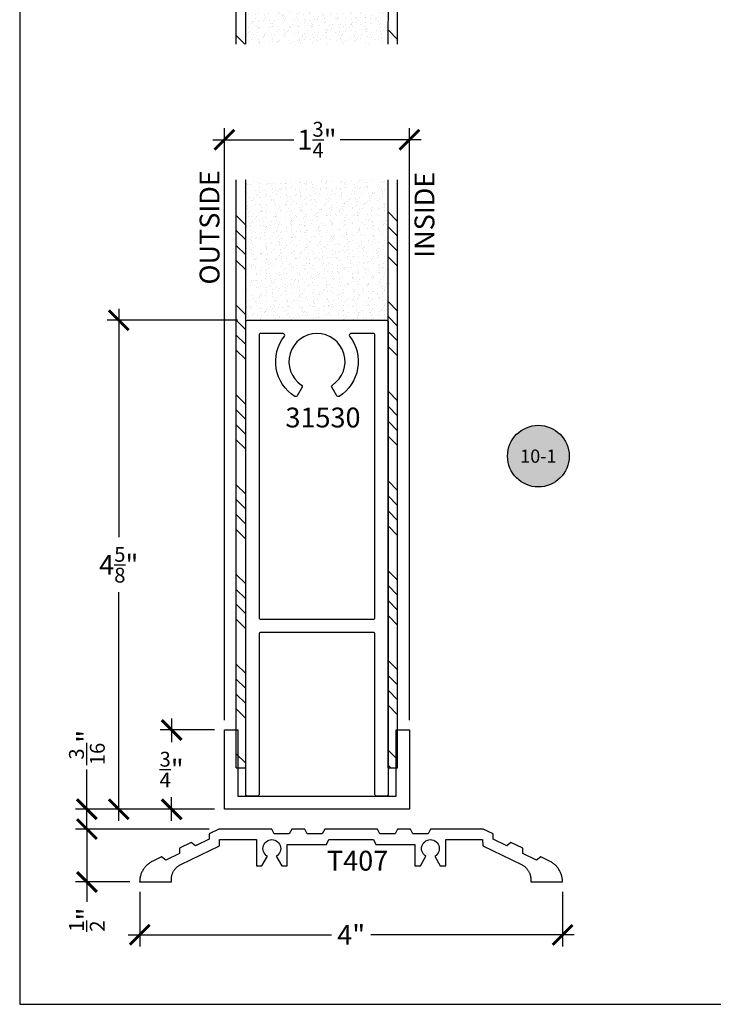
# Model space of a CAD drawing. Units: inches. Extents: x 0 to 32, y 0 to 43.3.
# Drawn here: x 0 to 6.6, y 0 to 9.3 of the extents above; entities that cross this region are included whole.
import ezdxf
from ezdxf.enums import TextEntityAlignment as Align

# ---------------------------------------------------------------- set-up
doc = ezdxf.new("R2010")
doc.units = ezdxf.units.IN
doc.header["$MEASUREMENT"] = 0
for name, color, linetype in [('Arcadia-Dim', 4, 'Continuous'), ('Arcadia-Profile', 5, 'Continuous'), ('Arcadia-Shade', 8, 'Continuous'), ('Arcadia-Symb', 7, 'Continuous'), ('Arcadia-Symb-Text', 3, 'Continuous'), ('Arcadia-Text', 3, 'Continuous')]:
    doc.layers.add(name, color=color, linetype=linetype)
doc.layers.add('Arcadia-Mview', color=6, linetype='Continuous', plot=False)
doc.styles.get("Standard").update_dxf_attribs({"font": 'ARIALN.TTF'})
doc.dimstyles.new('Arcadia-2', dxfattribs={"dimscale": 2, "dimtxt": 0.0938, "dimasz": 0.0938, "dimexe": 0.0546, "dimexo": 0.0469, "dimgap": 0.0469, "dimtad": 0, "dimtih": 1, "dimdec": 4, "dimrnd": 0.0625, "dimzin": 3, "dimdsep": 46, "dimlunit": 4, "dimtxsty": 'Standard', "dimblk": 'ARCHTICK', "dimcen": 0.0469, "dimdle": 0.0546, "dimclrd": 256, "dimclre": 256, "dimclrt": 256, "dimadec": 0, "dimazin": 0, "dimtfac": 0.75, "dimtix": 1, "dimtmove": 2, "dimatfit": 3, "dimfxl": 1, "dimtolj": 1, "dimtzin": 3, "dimlwd": -3, "dimlwe": -3, "dimarcsym": 0})

# ---------------------------------------------------------------- blocks, each defined once
blk = doc.blocks.new('Keynote')
at = {"layer": 'Arcadia-Symb', "lineweight": -3}
h = blk.add_hatch(color=8, dxfattribs=at)
h.dxf.hatch_style = 1
edge = h.paths.add_edge_path()
edge.add_arc((0, 0), 0.1458, 0, 360)
at = {"layer": 'Defpoints', "lineweight": -3}
blk.add_circle((0, 0), 0.1458, dxfattribs=at)
at = {"layer": 'Arcadia-Symb-Text'}
blk.add_attdef('KEYNOTE_BUBBLE', text='', height=0.0938, dxfattribs=at).set_placement((0, 0), align=Align.MIDDLE_CENTER)
blk = doc.blocks.new('_ArchTick')
at = {"color": 0, "linetype": 'ByBlock', "const_width": 0.15}
blk.add_lwpolyline([(-0.5, -0.5), (0.5, 0.5)], dxfattribs=at)
blk = doc.blocks.new('*D21')
at = {"layer": 'Arcadia-Dim', "lineweight": -3}
for p, q in [((1.1353, 1.0634), (1.1353, 0.548)), ((5.1352, 1.065), (5.1352, 0.548)), ((1.0261, 0.6572), (2.9498, 0.6572)), ((5.2444, 0.6572), (3.3207, 0.6572))]:
    blk.add_line(p, q, dxfattribs=at)
at = {"layer": 'Defpoints', "color": 0}
for p in [(1.1353, 1.1572), (5.1352, 1.1588), (5.1352, 0.6572)]:
    blk.add_point(p, dxfattribs=at)
at = {"layer": 'Arcadia-Dim', "lineweight": -3, "xscale": 0.1876, "yscale": 0.1876, "zscale": 0.1876, "rotation": 180}
blk.add_blockref('_ArchTick', (1.1353, 0.6572), dxfattribs=at)
at = {"layer": 'Arcadia-Dim', "lineweight": -3, "xscale": 0.1876, "yscale": 0.1876, "zscale": 0.1876}
blk.add_blockref('_ArchTick', (5.1352, 0.6572), dxfattribs=at)
at = {"layer": 'Arcadia-Dim', "insert": (3.1352, 0.6572), "char_height": 0.1876, "attachment_point": 5}
blk.add_mtext('\\A1;4"', dxfattribs=at)
blk = doc.blocks.new('*D120')
at = {"lineweight": -3}
for p, q in [((1.7908, 1.6572), (0.5264, 1.6572)), ((0.6356, 1.6572), (0.6356, 1.048)), ((1.0418, 1.1572), (0.5264, 1.1572)), ((0.6356, 1.1572), (0.6356, 0.9696))]:
    blk.add_line(p, q, dxfattribs=at)
at = {"layer": 'Defpoints', "color": 0}
for p in [(0.6356, 1.6572), (1.8846, 1.6572), (1.1356, 1.1572)]:
    blk.add_point(p, dxfattribs=at)
at = {"lineweight": -3, "xscale": 0.1876, "yscale": 0.1876, "zscale": 0.1876}
for p, rotation in [((0.6356, 1.6572), 90), ((0.6356, 1.1572), 270)]:
    blk.add_blockref('_ArchTick', p, dxfattribs=dict(at, rotation=rotation))
at = {"insert": (0.6356, 0.8004), "char_height": 0.1876, "attachment_point": 5, "rotation": 90}
blk.add_mtext('\\A1;{\\H0.75x;\\S1/2;}"', dxfattribs=at)
blk = doc.blocks.new('*D121')
at = {"lineweight": -3}
for p, q in [((0.6356, 1.8447), (0.6356, 2.2199)), ((1.8431, 1.8447), (0.5264, 1.8447)), ((0.6356, 1.6572), (0.6356, 1.8447)), ((1.7908, 1.6572), (0.5264, 1.6572)), ((0.6356, 1.6572), (0.6356, 1.4696))]:
    blk.add_line(p, q, dxfattribs=at)
at = {"layer": 'Defpoints', "color": 0}
for p in [(0.6356, 1.8447), (1.9369, 1.8447), (1.8846, 1.6572)]:
    blk.add_point(p, dxfattribs=at)
at = {"lineweight": -3, "xscale": 0.1876, "yscale": 0.1876, "zscale": 0.1876}
for p, rotation in [((0.6356, 1.8447), 270), ((0.6356, 1.6572), 90)]:
    blk.add_blockref('_ArchTick', p, dxfattribs=dict(at, rotation=rotation))
at = {"insert": (0.6356, 2.4279), "char_height": 0.1876, "attachment_point": 5, "rotation": 90}
blk.add_mtext('\\A1;{\\H0.75x;\\S3/16;}"', dxfattribs=at)
blk = doc.blocks.new('*D122')
at = {"lineweight": -3}
for p, q in [((1.4369, 2.7039), (1.4369, 2.4791)), ((1.8431, 2.5947), (1.3277, 2.5947)), ((1.4369, 1.7355), (1.4369, 1.9603)), ((1.8431, 1.8447), (1.3277, 1.8447))]:
    blk.add_line(p, q, dxfattribs=at)
at = {"layer": 'Defpoints', "color": 0}
for p in [(1.4369, 2.5947), (1.9369, 2.5947), (1.9369, 1.8447)]:
    blk.add_point(p, dxfattribs=at)
at = {"lineweight": -3, "xscale": 0.1876, "yscale": 0.1876, "zscale": 0.1876}
for p, rotation in [((1.4369, 2.5947), 90), ((1.4369, 1.8447), 270)]:
    blk.add_blockref('_ArchTick', p, dxfattribs=dict(at, rotation=rotation))
at = {"insert": (1.4369, 2.2197), "char_height": 0.1876, "attachment_point": 5}
blk.add_mtext('\\A1;{\\H0.75x;\\S3/4;}"', dxfattribs=at)
blk = doc.blocks.new('*D123')
at = {"lineweight": -3}
for p, q in [((0.9369, 6.5789), (0.9369, 4.4169)), ((2.0611, 6.4697), (0.8277, 6.4697)), ((0.9369, 1.7355), (0.9369, 3.8975)), ((1.8431, 1.8447), (0.8277, 1.8447))]:
    blk.add_line(p, q, dxfattribs=at)
at = {"layer": 'Defpoints', "color": 0}
for p in [(0.9369, 6.4697), (2.1549, 6.4697), (1.9369, 1.8447)]:
    blk.add_point(p, dxfattribs=at)
at = {"lineweight": -3, "xscale": 0.1876, "yscale": 0.1876, "zscale": 0.1876}
for p, rotation in [((0.9369, 6.4697), 90), ((0.9369, 1.8447), 270)]:
    blk.add_blockref('_ArchTick', p, dxfattribs=dict(at, rotation=rotation))
at = {"insert": (0.9369, 4.1572), "char_height": 0.1876, "attachment_point": 5}
blk.add_mtext('\\A1;4{\\H0.75x;\\S5/8;}"', dxfattribs=at)
blk = doc.blocks.new('*D147')
at = {"lineweight": -3}
for p, q in [((1.9369, 2.6885), (1.9369, 8.287)), ((3.6869, 2.6885), (3.6869, 8.287)), ((1.8277, 8.1778), (2.5928, 8.1778)), ((3.7961, 8.1778), (3.0309, 8.1778))]:
    blk.add_line(p, q, dxfattribs=at)
at = {"layer": 'Defpoints', "color": 0}
for p in [(3.6869, 8.1778), (1.9369, 2.5947), (3.6869, 2.5947)]:
    blk.add_point(p, dxfattribs=at)
at = {"lineweight": -3, "xscale": 0.1876, "yscale": 0.1876, "zscale": 0.1876, "rotation": 180}
blk.add_blockref('_ArchTick', (1.9369, 8.1778), dxfattribs=at)
at = {"lineweight": -3, "xscale": 0.1876, "yscale": 0.1876, "zscale": 0.1876}
blk.add_blockref('_ArchTick', (3.6869, 8.1778), dxfattribs=at)
at = {"insert": (2.8119, 8.1778), "char_height": 0.1876, "attachment_point": 5}
blk.add_mtext('\\A1;1{\\H0.75x;\\S3/4;}"', dxfattribs=at)

msp = doc.modelspace()

# ---------------------------------------------------------------- hatches: boundary and pattern name
at = {"layer": 'Arcadia-Shade'}
h = msp.add_hatch(dxfattribs=at)
h.set_pattern_fill('ANSI34', color=256, scale=0.8, angle=-90, style=0)
h.set_pattern_definition([(315, (-22.6156, 35.5251), (0.424264, 0.424264), []), (315, (-22.6156, 35.3837), (0.424264, 0.424264), []), (315, (-22.6156, 35.24226), (0.424264, 0.424264), []), (315, (-22.6156, 35.10084), (0.424264, 0.424264), [])])
h.paths.add_polyline_path([(2.13885, 9.08236), (2.04885, 9.08236), (2.04885, 10.40965), (2.13885, 10.40965)])
h = msp.add_hatch(dxfattribs=at)
h.set_pattern_fill('ANSI34', color=256, scale=0.8, angle=-90, style=0)
h.set_pattern_definition([(315, (-21.1276, 35.5251), (0.424264, 0.424264), []), (315, (-21.1276, 35.3837), (0.424264, 0.424264), []), (315, (-21.1276, 35.24226), (0.424264, 0.424264), []), (315, (-21.1276, 35.10084), (0.424264, 0.424264), [])])
h.paths.add_polyline_path([(3.57485, 9.08236), (3.48485, 9.08236), (3.48485, 10.40965), (3.57485, 10.40965)])
at = {"layer": 'Arcadia-Shade', "lineweight": -3}
h = msp.add_hatch(dxfattribs=at)
h.set_pattern_fill('AR-SAND', color=256, scale=0.05, angle=-90, style=0)
h.set_pattern_definition([(307.5, (-529.08149, 134.369575), (0.096341188, 0.003149668), [0, -0.076, 0, -0.085, 0, -0.08125]), (277.5, (-529.08149, 134.36958), (0.141107303, -0.088488835), [0, -0.041, 0, -0.0685, 0, -0.02625]), (237.5, (-529.08149, 134.431075), (0.000282953, -0.155707093), [0, -0.025, 0, -0.09, 0, -0.1175]), (227.5, (-529.08149, 134.43108), (0.043883778, -0.15030633), [0, -0.0125, 0, -0.059, 0, -0.0675])])
h.paths.add_polyline_path([(3.49335, 10.29965), (3.4891, 9.08236), (3.4806, 9.08236), (2.13885, 9.08236), (2.13035, 9.08236), (2.13035, 10.29965)])
at = {"layer": 'Arcadia-Shade'}
h = msp.add_hatch(dxfattribs=at)
h.set_pattern_fill('ANSI34', color=256, scale=0.8, angle=-90, style=0)
h.set_pattern_definition([(315, (-22.6071, 38.0552), (0.424264, 0.424264), []), (315, (-22.6071, 37.9138), (0.424264, 0.424264), []), (315, (-22.6071, 37.7724), (0.424264, 0.424264), []), (315, (-22.6071, 37.63095), (0.424264, 0.424264), [])])
h.paths.add_polyline_path([(2.04885, 7.79698), (2.13885, 7.79698), (2.13885, 2.2362), (2.04885, 2.2362)])
at = {"layer": 'Arcadia-Shade', "lineweight": -3}
h = msp.add_hatch(dxfattribs=at)
h.set_pattern_fill('AR-SAND', color=256, scale=0.05, angle=-90, style=0)
h.set_pattern_definition([(307.5, (-529.08149, 136.89969), (0.096341188, 0.003149668), [0, -0.076, 0, -0.085, 0, -0.08125]), (277.5, (-529.08149, 136.89969), (0.141107303, -0.088488835), [0, -0.041, 0, -0.0685, 0, -0.02625]), (237.5, (-529.08149, 136.96119), (0.000282953, -0.155707093), [0, -0.025, 0, -0.09, 0, -0.1175]), (227.5, (-529.08149, 136.96119), (0.043883778, -0.15030633), [0, -0.0125, 0, -0.059, 0, -0.0675])])
h.paths.add_polyline_path([(3.49335, 7.79698), (3.49335, 6.4697), (3.48485, 6.4697), (2.13885, 6.4697), (2.13035, 6.4697), (2.13035, 7.79698)])
at = {"layer": 'Arcadia-Shade'}
h = msp.add_hatch(dxfattribs=at)
h.set_pattern_fill('ANSI34', color=256, scale=0.8, angle=-90, style=0)
h.set_pattern_definition([(315, (-21.1361, 38.0552), (0.424264, 0.424264), []), (315, (-21.1361, 37.9138), (0.424264, 0.424264), []), (315, (-21.1361, 37.7724), (0.424264, 0.424264), []), (315, (-21.1361, 37.63095), (0.424264, 0.424264), [])])
h.paths.add_polyline_path([(3.48485, 7.79698), (3.57485, 7.79698), (3.57485, 2.2362), (3.48485, 2.2362)])

# ---------------------------------------------------------------- linework, layer by layer
at = {"layer": 'Arcadia-Mview'}
msp.add_lwpolyline([(32, 37.31833), (0, 37.31833), (0, 0), (32, 0)], close=True, dxfattribs=at)
at = {"layer": 'Arcadia-Profile'}
for p, q in [((2.04885, 9.08236), (2.04885, 10.40965)), ((2.13885, 9.08236), (2.13885, 10.40965)), ((3.48485, 9.08236), (3.49335, 10.40965)), ((3.57485, 9.08236), (3.57485, 10.40965)), ((2.04885, 2.2362), (2.04885, 7.79698)), ((2.13885, 2.2362), (2.13885, 7.79698)), ((3.48485, 2.2362), (3.48485, 7.79698)), ((3.57485, 2.2362), (3.57485, 7.79698)), ((2.04885, 2.2362), (2.13885, 2.2362)), ((3.48485, 2.2362), (3.57485, 2.2362))]:
    msp.add_line(p, q, dxfattribs=at)
for points in [[(3.46885, 1.9697), (3.37585, 1.9697, -0.4142136), (3.35985, 1.9857), (3.35985, 3.5007, 0.4142136), (3.34385, 3.5167), (2.27985, 3.5167, 0.4142136), (2.26385, 3.5007), (2.26385, 1.9857, -0.4142136), (2.24785, 1.9697), (2.15485, 1.9697, -0.4142136), (2.13885, 1.9857), (2.13885, 6.4537, -0.4142136), (2.15485, 6.4697), (3.46885, 6.4697, -0.4142136), (3.48485, 6.4537), (3.48485, 1.9857, -0.4142136)], [(2.62477, 5.75517, -0.426787), (2.60233, 5.74967, -0.4421706), (2.50356, 6.31888, 0.6240388), (2.49093, 6.3447), (2.27985, 6.3447, 0.4142136), (2.26385, 6.3287), (2.26385, 3.6577, 0.4142136), (2.27985, 3.6417), (3.34385, 3.6417, 0.4142136), (3.35985, 3.6577), (3.35985, 6.3287, 0.4142136), (3.34385, 6.3447), (3.13278, 6.3447, 0.6240388), (3.12014, 6.31888, -0.4421706), (3.02137, 5.74967, -0.426787), (2.99893, 5.75517), (2.95237, 5.83581, -0.3976534), (2.95746, 5.85719, 3.3482046), (2.66625, 5.85719, -0.3976534), (2.67133, 5.83581)]]:
    msp.add_lwpolyline(points, format="xyb", close=True, dxfattribs=at)
for points in [[(1.93685, 2.5947), (2.06185, 2.5947), (2.06185, 1.9697), (3.56185, 1.9697), (3.56185, 2.5947), (3.68685, 2.5947), (3.68685, 1.8447), (1.93685, 1.8447)], [(1.13557, 1.1572), (1.43456, 1.1572), (1.43456, 1.18059), (1.43467, 1.18642), (1.435, 1.19223), (1.43554, 1.19803), (1.4363, 1.20381), (1.43728, 1.20955), (1.43846, 1.21525), (1.43986, 1.22091), (1.44147, 1.22651), (1.44329, 1.23204), (1.44531, 1.2375), (1.44754, 1.24288), (1.44997, 1.24818), (1.45259, 1.25338), (1.4554, 1.25848), (1.4584, 1.26347), (1.46159, 1.26835), (1.46495, 1.2731), (1.46849, 1.27773), (1.47221, 1.28222), (1.47608, 1.28657), (1.48012, 1.29077), (1.48431, 1.29481), (1.48865, 1.2987), (1.49313, 1.30242), (1.49774, 1.30597), (1.50249, 1.30935), (1.50736, 1.31255), (1.51234, 1.31556), (1.51743, 1.31839), (1.52263, 1.32102), (1.89007, 1.49879), (1.89084, 1.5572), (2.23856, 1.5572), (2.23856, 1.3112), (2.29103, 1.3112), (2.34256, 1.40045), (2.33057, 1.40885), (2.32022, 1.4192), (2.31182, 1.4312), (2.30563, 1.44447), (2.30184, 1.45861), (2.30056, 1.4732), (2.30184, 1.48779), (2.30563, 1.50193), (2.31182, 1.5152), (2.32022, 1.52719), (2.33057, 1.53755), (2.34256, 1.54594), (2.35583, 1.55213), (2.36998, 1.55592), (2.38456, 1.5572), (2.39915, 1.55592), (2.41329, 1.55213), (2.42656, 1.54594), (2.43856, 1.53755), (2.44891, 1.52719), (2.45731, 1.5152), (2.4635, 1.50193), (2.46729, 1.48779), (2.46856, 1.4732), (2.46729, 1.45861), (2.4635, 1.44447), (2.45731, 1.4312), (2.44891, 1.4192), (2.43856, 1.40885), (2.42656, 1.40045), (2.4781, 1.3112), (2.53056, 1.3112), (2.53056, 1.5122), (2.90136, 1.5122), (2.92386, 1.5572), (3.34526, 1.5572), (3.36777, 1.5122), (3.73856, 1.5122), (3.73856, 1.3112), (3.79103, 1.3112), (3.84256, 1.40045), (3.83057, 1.40885), (3.82022, 1.4192), (3.81182, 1.4312), (3.80563, 1.44447), (3.80184, 1.45861), (3.80056, 1.4732), (3.80184, 1.48779), (3.80563, 1.50193), (3.81182, 1.5152), (3.82022, 1.52719), (3.83057, 1.53755), (3.84256, 1.54594), (3.85583, 1.55213), (3.86998, 1.55592), (3.88456, 1.5572), (3.89915, 1.55592), (3.91329, 1.55213), (3.92656, 1.54594), (3.93856, 1.53755), (3.94891, 1.52719), (3.95731, 1.5152), (3.9635, 1.50193), (3.96729, 1.48779), (3.96856, 1.4732), (3.96729, 1.45861), (3.9635, 1.44447), (3.95731, 1.4312), (3.94891, 1.4192), (3.93856, 1.40885), (3.92656, 1.40045), (3.9781, 1.3112), (4.03056, 1.3112), (4.03056, 1.5572), (4.37829, 1.5572), (4.37906, 1.49879), (4.7465, 1.32102), (4.7517, 1.31839), (4.75679, 1.31556), (4.76177, 1.31255), (4.76664, 1.30935), (4.77139, 1.30597), (4.776, 1.30242), (4.78048, 1.2987), (4.78482, 1.29481), (4.78901, 1.29077), (4.79305, 1.28657), (4.79692, 1.28222), (4.80063, 1.27773), (4.80418, 1.2731), (4.80754, 1.26835), (4.81073, 1.26347), (4.81373, 1.25848), (4.81654, 1.25338), (4.81916, 1.24818), (4.82159, 1.24288), (4.82381, 1.2375), (4.82584, 1.23204), (4.82766, 1.22651), (4.82927, 1.22091), (4.83067, 1.21525), (4.83185, 1.20955), (4.83283, 1.20381), (4.83359, 1.19803), (4.83413, 1.19223), (4.83446, 1.18642), (4.83456, 1.18059), (4.83456, 1.1572), (5.13356, 1.1572), (5.13361, 1.1572), (5.13367, 1.1572), (5.13372, 1.15721), (5.13377, 1.15722), (5.13382, 1.15723), (5.13387, 1.15725), (5.13392, 1.15727), (5.13397, 1.15729), (5.13402, 1.15731), (5.13406, 1.15733), (5.13411, 1.15736), (5.13415, 1.15739), (5.13419, 1.15742), (5.13423, 1.15746), (5.13427, 1.15749), (5.13431, 1.15753), (5.13434, 1.15757), (5.13437, 1.15761), (5.1344, 1.15766), (5.13443, 1.1577), (5.13445, 1.15775), (5.13448, 1.1578), (5.1345, 1.15784), (5.13451, 1.15789), (5.13453, 1.15794), (5.13454, 1.158), (5.13455, 1.15805), (5.13456, 1.1581), (5.13456, 1.15815), (5.13456, 1.1582), (5.13437, 1.16634), (5.13387, 1.17446), (5.13307, 1.18256), (5.13197, 1.19062), (5.13057, 1.19864), (5.12888, 1.2066), (5.12689, 1.21449), (5.12461, 1.2223), (5.12204, 1.23003), (5.11919, 1.23765), (5.11605, 1.24516), (5.11264, 1.25254), (5.10895, 1.2598), (5.105, 1.26691), (5.10079, 1.27388), (5.09632, 1.28068), (5.0916, 1.28731), (5.08664, 1.29376), (5.08144, 1.30002), (5.07601, 1.30608), (5.07037, 1.31194), (5.0645, 1.31759), (5.05844, 1.32301), (5.05217, 1.3282), (5.04572, 1.33316), (5.03908, 1.33787), (5.03228, 1.34234), (5.02531, 1.34655), (5.0182, 1.35049), (5.01094, 1.35417), (4.92768, 1.39445), (4.88783, 1.36374), (4.7591, 1.42602), (4.75844, 1.47632), (4.64682, 1.53033), (4.60697, 1.49962), (4.47824, 1.56189), (4.47758, 1.6122), (4.38456, 1.6572), (3.88456, 1.6572), (3.86206, 1.6122), (3.71907, 1.6122), (3.69656, 1.6572), (3.57256, 1.6572), (3.55006, 1.6122), (3.40707, 1.6122), (3.38456, 1.6572), (2.88456, 1.6572), (2.86206, 1.6122), (2.71907, 1.6122), (2.69656, 1.6572), (2.57256, 1.6572), (2.55006, 1.6122), (2.40707, 1.6122), (2.38456, 1.6572), (1.88456, 1.6572), (1.79155, 1.6122), (1.79089, 1.56189), (1.66216, 1.49962), (1.62231, 1.53033), (1.51069, 1.47632), (1.51003, 1.42602), (1.3813, 1.36374), (1.34145, 1.39445), (1.25819, 1.35417), (1.25093, 1.35049), (1.24382, 1.34655), (1.23685, 1.34234), (1.23005, 1.33787), (1.22341, 1.33316), (1.21696, 1.3282), (1.21069, 1.32301), (1.20463, 1.31759), (1.19876, 1.31194), (1.19311, 1.30608), (1.18769, 1.30002), (1.18249, 1.29376), (1.17753, 1.28731), (1.17281, 1.28068), (1.16834, 1.27388), (1.16413, 1.26691), (1.16018, 1.2598), (1.15649, 1.25254), (1.15308, 1.24516), (1.14994, 1.23765), (1.14709, 1.23003), (1.14452, 1.2223), (1.14224, 1.21449), (1.14025, 1.2066), (1.13855, 1.19864), (1.13716, 1.19062), (1.13606, 1.18256), (1.13526, 1.17446), (1.13476, 1.16634), (1.13457, 1.1582), (1.13457, 1.15815), (1.13457, 1.1581), (1.13458, 1.15805), (1.13459, 1.158), (1.1346, 1.15794), (1.13462, 1.15789), (1.13463, 1.15784), (1.13465, 1.1578), (1.13468, 1.15775), (1.1347, 1.1577), (1.13473, 1.15766), (1.13476, 1.15761), (1.13479, 1.15757), (1.13482, 1.15753), (1.13486, 1.15749), (1.1349, 1.15746), (1.13494, 1.15742), (1.13498, 1.15739), (1.13502, 1.15736), (1.13507, 1.15733), (1.13511, 1.15731), (1.13516, 1.15729), (1.13521, 1.15727), (1.13526, 1.15725), (1.13531, 1.15723), (1.13536, 1.15722), (1.13541, 1.15721), (1.13546, 1.1572), (1.13552, 1.1572)]]:
    msp.add_lwpolyline(points, close=True, dxfattribs=at)

# ---------------------------------------------------------------- block references
at = {"layer": 'Arcadia-Symb', "lineweight": -3}
ref = msp.add_blockref('Keynote', (4.90579, 5.18471), dxfattribs=dict(at, xscale=2, yscale=2, zscale=2))
ref.add_attrib('KEYNOTE_BUBBLE', '10-1', dxfattribs={"layer": 'Arcadia-Text', "height": 0.125}).set_placement((4.90579, 5.18471), align=Align.MIDDLE_CENTER)

# ---------------------------------------------------------------- texts
at = {"layer": 'Arcadia-Text', "lineweight": -3}
for s, p in [('OUTSIDE', (1.8893, 6.80761)), ('INSIDE', (3.922, 7.0603))]:
    msp.add_text(s, height=0.1875, rotation=90, dxfattribs=at).set_placement(p)
for s, p in [('31530', (2.51372, 5.45604)), ('T407', (2.90641, 1.26445))]:
    msp.add_text(s, height=0.1875, dxfattribs=at).set_placement(p)

# ---------------------------------------------------------------- dimensions: what is measured, and where the dimension line sits
dim = msp.add_linear_dim(base=(3.68685, 8.17778), p1=(1.93685, 2.5947), p2=(3.68685, 2.5947), dimstyle='Arcadia-2')
dim.commit()
dim.dimension.update_dxf_attribs({"geometry": '*D147', "text_midpoint": (2.81185, 8.17778)})
for base, p2, picture, middle in [((0.93685, 6.4697), (2.15485, 6.4697), '*D123', (0.93685, 4.1572)), ((1.43685, 2.5947), (1.93685, 2.5947), '*D122', (1.43685, 2.2197))]:
    dim = msp.add_linear_dim(base=base, p1=(1.93685, 1.8447), p2=p2, angle=270, dimstyle='Arcadia-2')
    dim.commit()
    dim.dimension.update_dxf_attribs({"geometry": picture, "text_midpoint": middle})
dim = msp.add_linear_dim(base=(0.63557, 1.8447), p1=(1.88456, 1.6572), p2=(1.93685, 1.8447), angle=90, dimstyle='Arcadia-2', override={"dimtix": 0, "dimtmove": 0})
dim.commit()
dim.dimension.update_dxf_attribs({"geometry": '*D121', "text_midpoint": (0.63557, 2.42793)})
dim = msp.add_linear_dim(base=(0.63557, 1.6572), p1=(1.13557, 1.1572), p2=(1.88456, 1.6572), angle=90, dimstyle='Arcadia-2', override={"dimtix": 0, "dimtmove": 0})
dim.commit()
dim.dimension.update_dxf_attribs({"geometry": '*D120', "text_midpoint": (0.63557, 0.80044), "dimtype": 160})
at = {"layer": 'Arcadia-Dim'}
dim = msp.add_linear_dim(base=(5.1352, 0.6572), p1=(1.13526, 1.15725), p2=(5.1352, 1.15885), dimstyle='Arcadia-2', dxfattribs=at)
dim.commit()
dim.dimension.update_dxf_attribs({"geometry": '*D21', "text_midpoint": (3.13523, 0.6572)})

doc.saveas('drawing.dxf')
